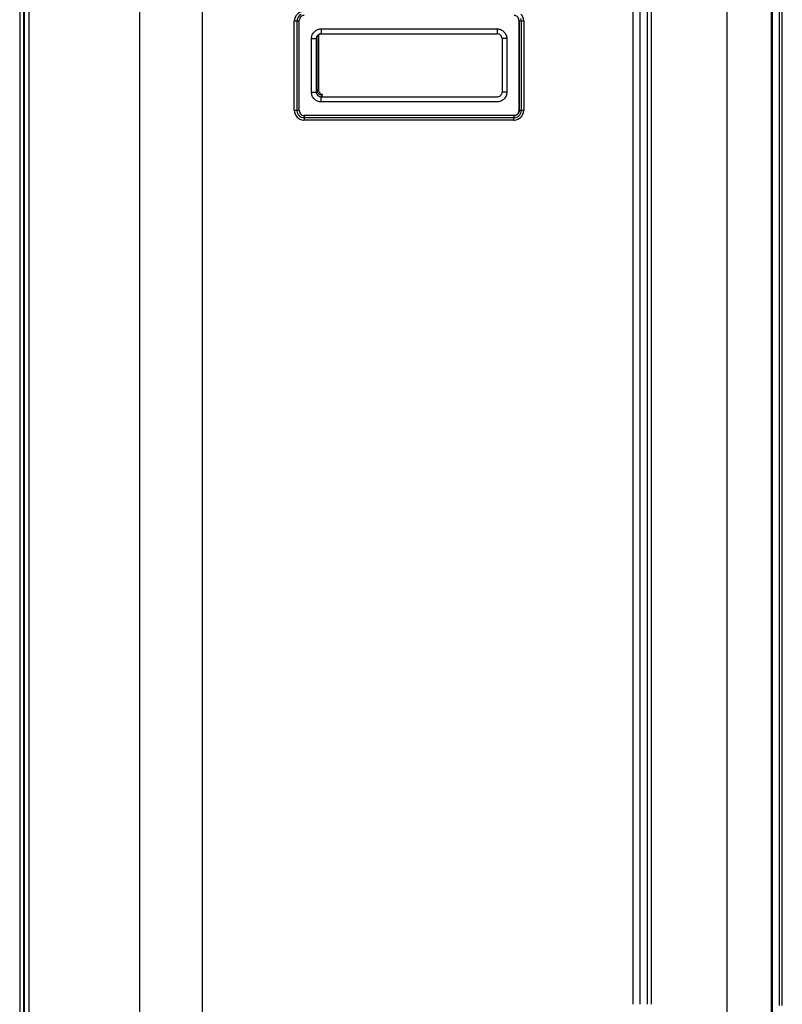
# Model space of a CAD drawing. Units: millimetres. Extents: x -36708 to 3890, y -11358 to 8889.
# Drawn here: x -34661 to -34349, y -9845 to -9442 of the extents above; entities that cross this region are included whole.
import ezdxf

# ---------------------------------------------------------------- set-up
doc = ezdxf.new("R2010")
doc.units = ezdxf.units.MM
doc.header["$LTSCALE"] = 46.255
doc.layers.get('0').update_dxf_attribs({"linetype": 'CONTINUOUS'})

msp = doc.modelspace()

# ---------------------------------------------------------------- linework, layer by layer
at = {"color": 7, "linetype": 'Continuous'}
for p, q in [((-34661.163, -8838.751), (-34661.163, -10090.92)), ((-34659.413, -10090.92), (-34659.413, -8839.197)), ((-34659.213, -10047.67), (-34659.213, -8838.652)), ((-34657.463, -8838.67), (-34657.463, -10047.67)), ((-34371.413, -10093.67), (-34371.413, -8838.67)), ((-34353.413, -8840.921), (-34353.413, -10091.92)), ((-34611.98, -9937.482), (-34611.98, -8878.858)), ((-34586.452, -8886.062), (-34586.452, -9930.278)), ((-34352.785, -9914.01), (-34352.785, -8902.331)), ((-34409.898, -9844.848), (-34409.898, -8971.492)), ((-34407.151, -8971.501), (-34407.151, -9844.839)), ((-34403.999, -9844.839), (-34403.999, -8971.501)), ((-34402.585, -8971.501), (-34402.585, -9844.839)), ((-34349.928, -9845.322), (-34349.928, -8971.019)), ((-34348.829, -9845.322), (-34348.829, -8971.019)), ((-34548.697, -9478.67), (-34548.697, -9442.17)), ((-34546.646, -9442.17), (-34548.697, -9442.17)), ((-34547.671, -9442.17), (-34547.671, -9478.67)), ((-34546.647, -9478.82), (-34546.647, -9441.82)), ((-34456.677, -9441.82), (-34456.677, -9478.82)), ((-34456.626, -9441.82), (-34456.677, -9441.82)), ((-34454.727, -9442.17), (-34456.676, -9442.17)), ((-34456.626, -9441.82), (-34456.626, -9478.82)), ((-34455.701, -9478.67), (-34455.701, -9442.17)), ((-34454.727, -9442.17), (-34454.727, -9478.67)), ((-34539.431, -9448.596), (-34539.431, -9470.475)), ((-34538.813, -9447.753), (-34538.813, -9470.314)), ((-34537.65, -9445.32), (-34465.674, -9445.32)), ((-34537.599, -9447.32), (-34465.623, -9447.32)), ((-34541.649, -9471.243), (-34541.649, -9449.32)), ((-34541.649, -9449.32), (-34539.573, -9449.32)), ((-34539.599, -9471.243), (-34539.599, -9449.32)), ((-34463.624, -9449.32), (-34463.624, -9471.243)), ((-34461.675, -9449.32), (-34463.624, -9449.32)), ((-34461.675, -9449.32), (-34461.675, -9471.243)), ((-34659.413, -9472.17), (-34659.213, -9472.17)), ((-34541.649, -9471.243), (-34539.599, -9471.243)), ((-34539.599, -9471.32), (-34539.599, -9471.243)), ((-34461.675, -9471.243), (-34463.624, -9471.243)), ((-34465.674, -9475.249), (-34537.65, -9475.249)), ((-34465.623, -9473.249), (-34537.599, -9473.249)), ((-34659.413, -9480.17), (-34659.213, -9480.17)), ((-34548.697, -9478.67), (-34546.646, -9478.67)), ((-34458.676, -9480.82), (-34544.648, -9480.82)), ((-34456.626, -9478.82), (-34456.677, -9478.82)), ((-34456.676, -9478.67), (-34454.727, -9478.67)), ((-34458.726, -9482.67), (-34544.698, -9482.67)), ((-34544.672, -9481.67), (-34458.7, -9481.67)), ((-34659.413, -9520.17), (-34659.213, -9520.17)), ((-34659.413, -9522.17), (-34659.213, -9522.17))]:
    msp.add_line(p, q, dxfattribs=at)
msp.add_lwpolyline([(-34463.624, -9471.243), (-34463.669, -9471.667), (-34463.865, -9472.199), (-34464.205, -9472.658), (-34464.661, -9473.001), (-34465.189, -9473.201), (-34465.623, -9473.249)], dxfattribs=at)
for centre, radius, start, end in [((-34544.697, -9442.17), 4, 92.44323, 180.00626), ((-34544.671, -9442.17), 3, 112.5181, 179.99915), ((-34458.727, -9442.17), 4, 2.70639, 44.99369), ((-34458.657, -9442.171), 3.93, 0.00378, 2.76628), ((-34537.568, -9449.322), 2.005, 151.63592, 163.6199), ((-34537.579, -9449.317), 1.994, 149.08207, 151.6217), ((-34537.566, -9449.325), 2.008, 136.51948, 149.06358), ((-34537.574, -9449.315), 1.995, 89.98615, 148.06565), ((-34537.579, -9449.314), 1.991, 132.9797, 136.49886), ((-34537.569, -9449.326), 2.007, 123.01576, 132.96804), ((-34537.575, -9449.316), 1.995, 118.70064, 123.00959), ((-34537.572, -9449.324), 2.004, 105.81971, 118.68107), ((-34537.577, -9449.307), 1.986, 104.89836, 105.79616), ((-34537.572, -9449.329), 2.009, 90.75174, 104.87346), ((-34465.623, -9449.298), 1.978, 89.27688, 89.99982), ((-34537.567, -9449.321), 2.006, 170.11733, 179.97742), ((-34537.568, -9449.321), 2.005, 166.55577, 170.12321), ((-34548.544, -9448.423), 9.032, 356.24142, 356.4396), ((-34537.581, -9449.318), 1.992, 165.01636, 166.55389), ((-34537.583, -9449.317), 1.989, 163.63827, 165.01538), ((-34544.697, -9478.671), 4, 179.99374, 267.55677), ((-34544.671, -9478.67), 3, 180.00085, 247.4819), ((-34492.768, -9480.687), 34.093, 359.18793, 0.02825), ((-34458.701, -9478.671), 3, 292.50934, 337.50934), ((-34458.727, -9478.671), 4, 315.00631, 357.29361), ((-34458.659, -9478.67), 2.957, 356.34249, 359.99365), ((-34458.657, -9478.67), 3.93, 357.23372, 359.99622), ((-34544.698, -9478.747), 3.923, 267.51802, 269.99694), ((-34458.726, -9478.739), 3.931, 270.00504, 273.20673), ((-34458.726, -9478.673), 3.997, 273.14271, 315.01739)]:
    msp.add_arc(centre, radius, start, end, dxfattribs=at)
for points, knots in [([(-34544.648, -9439.82), (-34544.908, -9439.82), (-34545.434, -9439.924), (-34546.098, -9440.369), (-34546.543, -9441.034), (-34546.647, -9441.56), (-34546.647, -9441.82)], [0, 0, 0, 0, 0.2499746, 0.4999458, 0.7499493, 1, 1, 1, 1]), ([(-34456.677, -9441.82), (-34456.677, -9441.56), (-34456.781, -9441.034), (-34457.226, -9440.369), (-34457.89, -9439.924), (-34458.416, -9439.82), (-34458.676, -9439.82)], [0, 0, 0, 0, 0.2500498, 0.5000523, 0.7500246, 1, 1, 1, 1]), ([(-34541.649, -9449.32), (-34541.649, -9448.8), (-34541.441, -9447.748), (-34540.551, -9446.419), (-34539.222, -9445.529), (-34538.17, -9445.32), (-34537.65, -9445.32)], [0, 0, 0, 0, 0.2500259, 0.5000536, 0.7500507, 1, 1, 1, 1]), ([(-34539.599, -9449.32), (-34539.599, -9449.06), (-34539.495, -9448.534), (-34539.05, -9447.869), (-34538.385, -9447.424), (-34537.859, -9447.32), (-34537.599, -9447.32)], [0, 0, 0, 0, 0.2500268, 0.5000533, 0.7500497, 1, 1, 1, 1]), ([(-34539.267, -9448.26), (-34539.359, -9448.407), (-34539.466, -9448.644), (-34539.524, -9448.895), (-34539.535, -9448.978)], [0, 0, 0, 0, 0.6732738, 1, 1, 1, 1]), ([(-34537.65, -9445.32), (-34537.65, -9445.526), (-34537.649, -9445.918), (-34537.642, -9446.458), (-34537.632, -9446.886), (-34537.622, -9447.128), (-34537.615, -9447.222)], [0, 0, 0, 0, 0.324828, 0.6178819, 0.8505069, 1, 1, 1, 1]), ([(-34537.615, -9447.222), (-34537.614, -9447.237), (-34537.612, -9447.261), (-34537.608, -9447.293), (-34537.605, -9447.309), (-34537.602, -9447.32), (-34537.599, -9447.32)], [0, 0, 0, 0, 0.4280697, 0.7370066, 0.9262224, 1, 1, 1, 1]), ([(-34465.674, -9445.32), (-34465.674, -9445.526), (-34465.672, -9445.918), (-34465.666, -9446.458), (-34465.655, -9446.886), (-34465.646, -9447.128), (-34465.638, -9447.222)], [0, 0, 0, 0, 0.3248286, 0.6178829, 0.8505078, 1, 1, 1, 1]), ([(-34465.674, -9445.32), (-34465.154, -9445.32), (-34464.102, -9445.529), (-34462.773, -9446.419), (-34461.883, -9447.748), (-34461.675, -9448.8), (-34461.675, -9449.32)], [0, 0, 0, 0, 0.2499493, 0.4999464, 0.7499741, 1, 1, 1, 1]), ([(-34465.638, -9447.222), (-34465.637, -9447.237), (-34465.635, -9447.261), (-34465.631, -9447.293), (-34465.628, -9447.309), (-34465.625, -9447.32), (-34465.623, -9447.32)], [0, 0, 0, 0, 0.4280696, 0.7370064, 0.9262222, 1, 1, 1, 1]), ([(-34463.624, -9449.32), (-34463.624, -9449.062), (-34463.726, -9448.54), (-34464.164, -9447.879), (-34464.82, -9447.433), (-34465.34, -9447.324), (-34465.598, -9447.32)], [0, 0, 0, 0, 0.2501605, 0.5001978, 0.7501144, 1, 1, 1, 1]), ([(-34539.532, -9449.015), (-34539.535, -9449.059), (-34539.54, -9449.135), (-34539.549, -9449.223), (-34539.556, -9449.274), (-34539.562, -9449.298), (-34539.566, -9449.312), (-34539.571, -9449.32), (-34539.573, -9449.32)], [0, 0, 0, 0, 0.4286515, 0.7381993, 0.8477522, 0.9271528, 0.9768556, 1, 1, 1, 1]), ([(-34537.65, -9475.249), (-34538.171, -9475.249), (-34539.223, -9475.04), (-34540.552, -9474.148), (-34541.441, -9472.816), (-34541.649, -9471.764), (-34541.649, -9471.243)], [0, 0, 0, 0, 0.249945, 0.4999379, 0.7499666, 1, 1, 1, 1]), ([(-34539.431, -9470.475), (-34539.443, -9470.598), (-34539.466, -9470.81), (-34539.504, -9471.074), (-34539.541, -9471.231), (-34539.57, -9471.302), (-34539.59, -9471.32), (-34539.599, -9471.32)], [0, 0, 0, 0, 0.4247466, 0.7312574, 0.9197041, 0.9713495, 1, 1, 1, 1]), ([(-34537.599, -9473.249), (-34537.853, -9473.249), (-34538.367, -9473.149), (-34539.021, -9472.723), (-34539.469, -9472.084), (-34539.587, -9471.574), (-34539.597, -9471.32)], [0, 0, 0, 0, 0.2499416, 0.4999311, 0.74996, 1, 1, 1, 1]), ([(-34538.813, -9470.314), (-34538.899, -9470.325), (-34539.049, -9470.346), (-34539.239, -9470.384), (-34539.356, -9470.419), (-34539.413, -9470.45), (-34539.428, -9470.467), (-34539.431, -9470.475)], [0, 0, 0, 0, 0.3996782, 0.701325, 0.899391, 0.9604087, 1, 1, 1, 1]), ([(-34539.431, -9470.475), (-34539.429, -9470.727), (-34539.32, -9471.24), (-34538.869, -9471.882), (-34538.202, -9472.31), (-34537.678, -9472.41), (-34537.418, -9472.41)], [0, 0, 0, 0, 0.2460192, 0.4946818, 0.7464551, 1, 1, 1, 1]), ([(-34538.813, -9470.314), (-34538.78, -9470.545), (-34538.65, -9470.997), (-34538.29, -9471.586), (-34537.803, -9472.03), (-34537.408, -9472.198), (-34537.211, -9472.237)], [0, 0, 0, 0, 0.2640174, 0.5255692, 0.7729921, 1, 1, 1, 1]), ([(-34537.418, -9472.41), (-34537.431, -9472.541), (-34537.456, -9472.768), (-34537.489, -9472.993), (-34537.507, -9473.087)], [0, 0, 0, 0, 0.5797625, 1, 1, 1, 1]), ([(-34537.211, -9472.237), (-34537.241, -9472.249), (-34537.294, -9472.274), (-34537.371, -9472.323), (-34537.415, -9472.375), (-34537.418, -9472.41)], [0, 0, 0, 0, 0.3451182, 0.6225292, 1, 1, 1, 1]), ([(-34461.675, -9471.243), (-34461.675, -9471.764), (-34461.883, -9472.816), (-34462.772, -9474.148), (-34464.101, -9475.04), (-34465.153, -9475.249), (-34465.674, -9475.249)], [0, 0, 0, 0, 0.250032, 0.5000604, 0.7500536, 1, 1, 1, 1]), ([(-34537.65, -9475.249), (-34537.65, -9475.043), (-34537.649, -9474.651), (-34537.642, -9474.111), (-34537.632, -9473.683), (-34537.622, -9473.441), (-34537.615, -9473.347)], [0, 0, 0, 0, 0.324828, 0.617882, 0.850507, 1, 1, 1, 1]), ([(-34537.615, -9473.347), (-34537.614, -9473.332), (-34537.612, -9473.309), (-34537.608, -9473.276), (-34537.605, -9473.26), (-34537.602, -9473.249), (-34537.599, -9473.249)], [0, 0, 0, 0, 0.4280696, 0.7370064, 0.9262222, 1, 1, 1, 1]), ([(-34537.507, -9473.087), (-34537.51, -9473.104), (-34537.522, -9473.16), (-34537.536, -9473.215), (-34537.549, -9473.253)], [0, 0, 0, 0, 0.3026775, 1, 1, 1, 1]), ([(-34546.647, -9478.82), (-34546.647, -9479.08), (-34546.543, -9479.606), (-34546.098, -9480.271), (-34545.434, -9480.716), (-34544.908, -9480.82), (-34544.648, -9480.82)], [0, 0, 0, 0, 0.2500498, 0.5000523, 0.7500246, 1, 1, 1, 1]), ([(-34544.647, -9480.67), (-34544.647, -9480.798), (-34544.649, -9481.033), (-34544.651, -9481.313), (-34544.659, -9481.489), (-34544.659, -9481.587), (-34544.67, -9481.63), (-34544.666, -9481.67), (-34544.672, -9481.67)], [0, 0, 0, 0, 0.3817923, 0.706513, 0.8307538, 0.922961, 0.9799749, 1, 1, 1, 1]), ([(-34458.676, -9480.82), (-34458.416, -9480.82), (-34457.89, -9480.716), (-34457.226, -9480.271), (-34456.781, -9479.606), (-34456.677, -9479.08), (-34456.677, -9478.82)], [0, 0, 0, 0, 0.2499746, 0.4999458, 0.7499493, 1, 1, 1, 1]), ([(-34456.626, -9478.82), (-34456.626, -9479.08), (-34456.73, -9479.606), (-34457.175, -9480.271), (-34457.839, -9480.716), (-34458.365, -9480.82), (-34458.625, -9480.82)], [0, 0, 0, 0, 0.2500507, 0.5000542, 0.7500254, 1, 1, 1, 1]), ([(-34544.672, -9481.67), (-34544.679, -9481.67), (-34544.674, -9481.71), (-34544.686, -9481.753), (-34544.686, -9481.852), (-34544.694, -9482.028), (-34544.696, -9482.308), (-34544.698, -9482.543), (-34544.698, -9482.67)], [0, 0, 0, 0, 0.0200251, 0.077039, 0.1692462, 0.293487, 0.6182077, 1, 1, 1, 1]), ([(-34458.726, -9482.67), (-34458.726, -9482.543), (-34458.724, -9482.308), (-34458.722, -9482.028), (-34458.714, -9481.852), (-34458.714, -9481.753), (-34458.703, -9481.71), (-34458.707, -9481.67), (-34458.7, -9481.67)], [0, 0, 0, 0, 0.3817923, 0.706513, 0.8307538, 0.922961, 0.9799749, 1, 1, 1, 1]), ([(-34458.7, -9481.67), (-34458.689, -9481.67), (-34458.702, -9481.599), (-34458.689, -9481.57), (-34458.688, -9481.536)], [0, 0, 0, 0, 0.2592874, 1, 1, 1, 1]), ([(-34458.688, -9481.536), (-34458.687, -9481.512), (-34458.682, -9481.39), (-34458.68, -9481.268), (-34458.678, -9481.17)], [0, 0, 0, 0, 0.1984765, 1, 1, 1, 1])]:
    msp.add_open_spline(points, degree=3, knots=knots, dxfattribs=at)
for points in [[(-34455.701, -9442.17), (-34455.701, -9441.78), (-34455.781, -9441.383), (-34455.93, -9441.022)], [(-34455.93, -9479.818), (-34455.804, -9479.515), (-34455.728, -9479.186), (-34455.707, -9478.859)], [(-34545.82, -9481.442), (-34545.46, -9481.591), (-34545.062, -9481.67), (-34544.672, -9481.67)], [(-34458.7, -9481.67), (-34458.31, -9481.67), (-34457.913, -9481.591), (-34457.553, -9481.442)]]:
    msp.add_open_spline(points, degree=3, dxfattribs=at)

doc.saveas('drawing.dxf')
